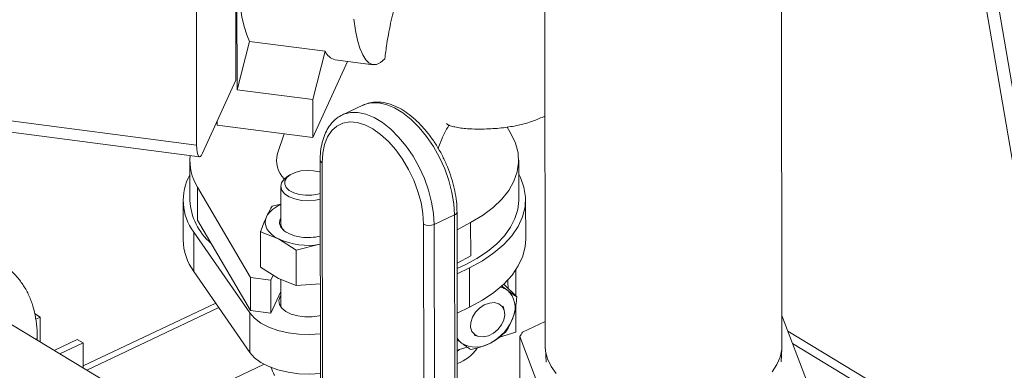
# Model space of a CAD drawing. Extents: x 19.1 to 29.8, y 0.6 to 8.7.
# Drawn here: x 24.4 to 24.6, y 4.2 to 4.3 of the extents above; entities that cross this region are included whole.
import ezdxf

# ---------------------------------------------------------------- set-up
doc = ezdxf.new("R2010")
doc.units = 0
doc.header["$MEASUREMENT"] = 0
doc.layers.get('0').update_dxf_attribs({"linetype": 'CONTINUOUS'})
doc.layers.add('D7', color=7, linetype='CONTINUOUS')

# ---------------------------------------------------------------- blocks, each defined once
blk = doc.blocks.new('A$C36E416CE')
at = {"lineweight": 15}
for p, q in [((4.993784457544056, 1.143074861171032), (4.94990346050999, 1.400072781473211)), ((4.996124632167625, 1.141660246522305), (4.95218723809737, 1.398988467455478)), ((4.892573202777005, 1.371313974624629), (4.892782335105725, 1.245930235863721)), ((4.932365534211844, 1.24599625819396), (4.932158149309945, 1.370332340148626)), ((4.841159526168358, 1.333883891742067), (4.841234533972074, 1.288913518558261)), ((4.84096200416322, 1.33100420658292), (4.841029525865199, 1.290522070253076)), ((4.834410337342238, 1.313130564627288), (4.834466116139527, 1.279688799833069)), ((4.843325115903415, 1.297022522650598), (4.841234533972074, 1.288913518558261)), ((4.85597317239689, 1.29538270413869), (4.843325115903415, 1.297022522650598)), ((4.85597317239689, 1.29538270413869), (4.853882590465549, 1.287273700046351)), ((4.853893159079778, 1.280937365664289), (4.859714141755266, 1.293678613419164)), ((4.857608838619061, 1.293951565635792), (4.863983459091759, 1.29312509710579)), ((4.835461804689732, 1.278335173489832), (4.841029525865199, 1.290522070253076)), ((4.853882590465549, 1.287273700046351), (4.841234533972074, 1.288913518558261)), ((4.853882590465549, 1.287273700046351), (4.853893159079778, 1.280937365664289)), ((4.862261117041857, 1.286348302322367), (4.85884893157014, 1.284731704247703)), ((4.80068684872845, 1.284068276478193), (4.834466116139527, 1.279688799833069)), ((4.837904893769267, 1.283682724751358), (4.837906015672022, 1.283010096263341)), ((4.853893159079778, 1.280937365664289), (4.837906015672022, 1.283010096263341)), ((4.800417181605329, 1.282196596583784), (4.834920210388507, 1.277723284391923)), ((4.849084444747323, 1.281560814712362), (4.84799787148285, 1.278240191594271)), ((4.886385517846353, 1.282680226964704), (4.887066214289181, 1.281522440517138)), ((4.833331868722855, 1.277033557939401), (4.833342877696001, 1.270433209624752)), ((4.855137598316819, 1.277148678132631), (4.855224431991406, 1.225088191657786)), ((4.855450747392386, 1.276706911282094), (4.855537581066972, 1.224646424807249)), ((4.888342691190818, 1.270524945915191), (4.888331682217672, 1.277125294229839)), ((4.85005141149799, 1.274672260657844), (4.849548095587597, 1.274341962206362)), ((4.843480246161196, 1.257527603087381), (4.834597336651331, 1.272636411652102)), ((4.834597336651331, 1.272636411652102), (4.83460658418878, 1.267092119067797)), ((4.848520452648476, 1.272796246928065), (4.848530837779808, 1.266569918351246)), ((4.832197048248194, 1.270431298452034), (4.83220805722134, 1.263830950137386)), ((4.848525437336367, 1.269807714214638), (4.847114173637738, 1.269464679359251)), ((4.889499529611772, 1.263926508773259), (4.889488520638626, 1.270526857087907)), ((4.878101011565281, 1.2164541297941), (4.878014177890694, 1.268514616268945)), ((4.83460658418878, 1.267092119067797), (4.843489493698645, 1.251983310503075)), ((4.874179528490874, 1.266395697680066), (4.877591713962605, 1.26801229575473)), ((4.877678547637192, 1.215951809279884), (4.877591713962605, 1.26801229575473)), ((4.880299501584265, 1.266711133240356), (4.878019230027153, 1.265485645271203)), ((4.880299501584265, 1.266711133240356), (4.880308749121713, 1.261166840656053)), ((4.833978581759101, 1.265126694516334), (4.84334103739025, 1.251606511082326)), ((4.833978581759101, 1.265126694516334), (4.833989590732262, 1.258526346201686)), ((4.84514974149808, 1.265164835503957), (4.848136280779617, 1.263979596094067)), ((4.84514974149808, 1.265164835503957), (4.845159614032728, 1.259245830478727)), ((4.872501983646632, 1.214391595037515), (4.872415149972046, 1.266452081512361)), ((4.874179528490874, 1.266395697680066), (4.874266362165461, 1.214335211205221)), ((4.848136280779617, 1.263979596094067), (4.851123956499666, 1.26211301339476)), ((4.851123956499666, 1.26211301339476), (4.855092711851032, 1.263077695912518)), ((4.851123956499666, 1.26211301339476), (4.851133829034314, 1.25619400836953)), ((4.878028477564602, 1.259941352686898), (4.880308749121713, 1.261166840656053)), ((4.833989590732262, 1.258526346201686), (4.84335204636341, 1.245006162767677)), ((4.845159614032728, 1.259245830478727), (4.848147289752777, 1.257379247779419)), ((4.878031465345959, 1.258150050503591), (4.880085395474186, 1.259148953454369)), ((4.880085395474186, 1.259148953454369), (4.880096404447333, 1.252548605139721)), ((4.887859767089967, 1.254438986306156), (4.887852511408628, 1.258789076321475)), ((4.84687521270293, 1.257087446215429), (4.843480246161196, 1.257527603087381)), ((4.843480246161196, 1.257527603087381), (4.843489493698645, 1.251983310503075)), ((4.847261387692757, 1.257932724666954), (4.84687521270293, 1.257087446215429)), ((4.84687521270293, 1.257087446215429), (4.846884460240364, 1.251543153631125)), ((4.848147289752777, 1.257379247779419), (4.851133829034314, 1.25619400836953)), ((4.848546431457795, 1.257220844211169), (4.848554126438788, 1.252607375347599)), ((4.846884460240364, 1.251543153631125), (4.848549821488039, 1.255188376687228)), ((4.851133829034314, 1.25619400836953), (4.855103720824179, 1.256477347597869)), ((4.88800881881561, 1.254289784516381), (4.88587279833688, 1.25642795552427)), ((4.830424839197153, 1.233372230869861), (4.796350354790579, 1.253969952212547)), ((4.837651583926021, 1.253238116097911), (4.815470305137115, 1.24272924637764)), ((4.83815915929198, 1.252505134033741), (4.816078991254262, 1.242044167760418)), ((4.843489493698645, 1.251983310503075), (4.846884460240364, 1.251543153631125)), ((4.878042474319106, 1.251549702188942), (4.880096404447333, 1.252548605139721)), ((4.885929292192561, 1.252001012754636), (4.885730913203663, 1.252707461987718)), ((4.887869861639349, 1.248386873994562), (4.887862345831667, 1.252892920818525)), ((4.808305738030501, 1.250903399374454), (4.807326492027546, 1.251495344832949)), ((4.807554537693125, 1.250547501657536), (4.808305738030501, 1.250903399374454)), ((4.808312684273336, 1.246738830932607), (4.808305738030501, 1.250903399374454)), ((4.84334103739025, 1.251606511082326), (4.84335204636341, 1.245006162767677)), ((4.892775242726746, 1.250182419147211), (4.88898607447155, 1.248387217169862)), ((4.936640224551315, 1.239890890238251), (4.932356862507465, 1.251195314325477)), ((4.980654989521913, 1.219970241960718), (4.933354223124244, 1.248563132580269)), ((4.807797603557763, 1.24705019262254), (4.807796773150944, 1.247548056875673)), ((4.81448464238392, 1.247168306905962), (4.810626243185727, 1.245340305243454)), ((4.815463888386891, 1.246576361447467), (4.81448464238392, 1.247168306905962)), ((4.880883016853065, 1.247864441553236), (4.881589266102555, 1.247665351775098)), ((4.885101982307848, 1.24753017725709), (4.887869861639349, 1.248386873994562)), ((4.888514984081656, 1.247635371609629), (4.893251303553303, 1.235135526074268)), ((4.88853056257641, 1.238295400458292), (4.888514984081656, 1.247635371609629)), ((4.815463888386891, 1.246576361447467), (4.811605489188683, 1.24474835978496)), ((4.815470834629725, 1.242411793005619), (4.815463888386891, 1.246576361447467)), ((4.878052817768282, 1.245348363839785), (4.879735221440885, 1.245869090925328)), ((4.878053072978208, 1.245195354618698), (4.878446857322434, 1.245470324503541)), ((4.892793650100831, 1.245581575143616), (4.892932658547625, 1.243384070477934)), ((4.932223705275778, 1.243449605516059), (4.932355382365532, 1.245647561668491)), ((4.98096301767298, 1.218166212891855), (4.934149359247474, 1.246464651094909)), ((4.828216124807188, 1.234707378982073), (4.845741420081541, 1.243010373890531))]:
    blk.add_line(p, q, dxfattribs=at)
at = {"lineweight": 15, "flags": 128}
for points in [[(4.860751694946035, 1.300709785352958), (4.861032684159046, 1.298847702974138), (4.861376715480066, 1.297226018874662), (4.861780819320405, 1.295858731009085), (4.862241507560984, 1.294757641449964), (4.86275480366098, 1.29393225451544), (4.863316276982221, 1.293389694730449), (4.8639210810333, 1.293134645329669), (4.864563995303246, 1.293169307833065), (4.865239470323633, 1.293493383042939), (4.865941675570102, 1.294104073626533)], [(4.843056834947678, 1.333637905960713), (4.842778913205454, 1.331732899554963), (4.842356977089981, 1.328489298324585), (4.841999981498294, 1.325252000137946), (4.841711259040682, 1.322051225685433), (4.841493504986946, 1.318916854702605), (4.841348752105606, 1.31587814703813), (4.841278351687681, 1.312963469508476), (4.841282960932208, 1.310200031089192), (4.841362536811165, 1.307613628914822), (4.841516336471134, 1.305228407458576), (4.841742924167978, 1.303066633139849), (4.842040184669731, 1.301148486463685), (4.8424053430026, 1.299491873632563), (4.842834990355815, 1.298112259389175), (4.843325115903415, 1.297022522650598)], [(4.877591713962605, 1.26801229575473), (4.877484778491397, 1.269845867527584), (4.877172267727818, 1.271764192749306), (4.87666116264592, 1.273724419204378), (4.875962880488647, 1.275682758672971), (4.875093019725529, 1.277595465087416), (4.874071011608581, 1.279419811747065), (4.872919686110354, 1.281115045762185), (4.871664761939957, 1.282643298406168), (4.870334272029655, 1.283970431040308), (4.868957937325479, 1.285066797714579), (4.867566502870378, 1.28590790740917), (4.866191051010833, 1.286474971123395), (4.864862307068496, 1.286755321590924), (4.863609952987378, 1.286742696245575), (4.862461964288176, 1.286437377116703), (4.862261117041857, 1.286348302322367)], [(4.858851614149092, 1.284732974068511), (4.859049778816445, 1.284820779042041), (4.860197767515647, 1.285126098170913), (4.861450121596778, 1.28513872351626), (4.862778865539102, 1.284858373048731), (4.864154317398661, 1.284291309334506), (4.865545751853748, 1.283450199639915), (4.866922086557924, 1.282353832965644), (4.868252576468226, 1.281026700331504), (4.869507500638637, 1.279498447687521), (4.870658826136864, 1.277803213672401), (4.871680834253798, 1.275978867012752), (4.87255069501693, 1.274066160598307), (4.873248977174203, 1.272107821129714), (4.873760082256101, 1.270147594674642), (4.87407259301968, 1.268229269452918), (4.874179528490874, 1.266395697680066)], [(4.872415149972046, 1.266452081512361), (4.872307895618921, 1.268208544508648), (4.871994422277371, 1.27004801152798), (4.871482448701403, 1.271925188787499), (4.870784581379613, 1.273793853953084), (4.869918004121548, 1.275607994286611), (4.868904054935303, 1.277322939632283), (4.867767700614952, 1.278896462344114), (4.866536921975214, 1.280289817070715), (4.865242024870899, 1.281468694794436), (4.863914893966243, 1.282404067633252), (4.862588207628622, 1.283072903603543), (4.861294633278678, 1.283458733743984), (4.860066023010038, 1.28355205763602), (4.858932629285039, 1.283350577335703), (4.857922360018694, 1.282859253956703), (4.857060091393254, 1.282090185511221), (4.856367055323975, 1.281062309016773), (4.855860316658937, 1.279800934203983), (4.855552352985843, 1.278337120307002), (4.855450747392386, 1.276706911282094)], [(4.887066214289181, 1.281522440517138), (4.887806935897391, 1.279972019196183), (4.888228188632329, 1.278387340675362), (4.88832498356587, 1.276787172422729), (4.888096174348281, 1.275190465352404), (4.88754447078448, 1.273616129387468), (4.886676406741689, 1.272082809508298), (4.885502262768259, 1.270608664938653), (4.884035944340443, 1.269211154084608), (4.882294817178721, 1.267906827773326), (4.880299501584265, 1.266711133240356)], [(4.834466116139527, 1.279688799833069), (4.834486280661043, 1.279043675489903), (4.834543708387276, 1.278506602577121), (4.834636192402929, 1.278098220505567), (4.834760178599115, 1.277834223169227), (4.834910902255888, 1.277724755837687), (4.835082571147613, 1.277774025279106), (4.835268588135055, 1.277980138096483), (4.835461804689732, 1.278335173489832)], [(4.855146879760699, 1.271584057196335), (4.854751598208683, 1.271467830731638), (4.853737381830047, 1.27129489232447), (4.852674173968015, 1.271274659406988), (4.851640827885834, 1.271408632562123), (4.850713982135193, 1.271686875613845), (4.849962376625374, 1.272088752547887), (4.849441754498688, 1.272584457990513), (4.849190727916568, 1.273137227736747), (4.849227914372239, 1.273706065383262), (4.849550555916412, 1.274248782844076), (4.850134723701746, 1.274725129247889), (4.850937092675967, 1.275099776161069), (4.851898154802871, 1.275344937735959), (4.852946632501077, 1.275442431460093), (4.854004764976157, 1.275385026669952), (4.854004764976157, 1.275385026669952)], [(4.854004764976157, 1.275385026669952), (4.854994075383093, 1.275176980816214), (4.855140964358373, 1.275130592848036)], [(4.880085395474186, 1.259148953454369), (4.882261954743047, 1.26032819025944), (4.884188599547944, 1.261625865527602), (4.88584285019444, 1.263026838251308), (4.887205405226968, 1.264514762169604), (4.888260366634274, 1.266072276492912), (4.888995425344124, 1.267681208465152), (4.889402004842982, 1.269322785399723), (4.889475361245079, 1.270977853715324), (4.889214638643043, 1.272627102416008), (4.888622879094445, 1.27425128840789), (4.888335533751633, 1.274816135573729)], [(4.855148463794539, 1.270634361436604), (4.854353568862866, 1.270464681739945), (4.853177750801681, 1.270366372817216), (4.851995116410567, 1.270434173812561), (4.850886260268854, 1.270663464200191), (4.849926749090148, 1.271038618219112), (4.849181971975614, 1.271534069742904), (4.848702684254807, 1.272116054568993), (4.848521548593826, 1.272744911393259), (4.848650909088636, 1.27337778466236), (4.849081950035288, 1.273971545108878), (4.849548095587597, 1.274341962206362)], [(4.888342691190818, 1.270524945915191), (4.888341801556837, 1.270392746619088), (4.888173169929733, 1.268880453506668), (4.887714829417479, 1.267385106209133), (4.886971638543503, 1.265922555779831), (4.885951475315981, 1.264508305617155), (4.884665153718903, 1.263157347124652), (4.883126309081181, 1.261884000798423), (4.881351253538828, 1.260701764426297), (4.879358803122134, 1.259623170007924), (4.878030023725191, 1.259014363550296)], [(4.84613138934866, 1.267655429076314), (4.84596884513947, 1.267161663152891), (4.845928108571105, 1.266660913939155), (4.846009876657508, 1.266161749392987), (4.846212750324074, 1.265672710358167), (4.846533258346103, 1.265202164428169), (4.846965916742494, 1.264758162774314), (4.847503322608123, 1.264348302387997), (4.848136280779617, 1.263979596094067)], [(4.851955717114382, 1.264275526552904), (4.850840051811875, 1.264502634651937), (4.849865622077733, 1.264871174714456), (4.849093654915851, 1.265357990012937), (4.848572655862117, 1.265932492151798), (4.848335361203173, 1.266558583048781), (4.848396681035144, 1.267196923110227), (4.848529300570693, 1.26749154068839)], [(4.880096404447333, 1.252548605139721), (4.882272963716193, 1.253727841944791), (4.88419960852109, 1.255025517212953), (4.885853859167586, 1.256426489936661), (4.887216414200129, 1.257914413854955), (4.888271375607435, 1.259471928178263), (4.88900643431727, 1.261080860150504), (4.889413013816128, 1.262722437085074), (4.889499529611772, 1.263926508773259)], [(4.88649027727779, 1.257071400872304), (4.886538366450683, 1.256789431242185), (4.886588108841924, 1.255711924850046)], [(4.848550997868191, 1.25448308667308), (4.848449009805424, 1.254325971942048), (4.848233477686126, 1.25368112275208), (4.84832434524235, 1.253028212599018), (4.848715902931378, 1.252408266229015), (4.849383547743546, 1.251860237152501), (4.850285329099879, 1.251418560051865), (4.851364584761246, 1.251110987123713), (4.852553501125232, 1.250956844306296), (4.853777374204132, 1.250965816959729), (4.854959303551315, 1.251137341299199), (4.855180896470362, 1.251189590862607)], [(4.880973208795471, 1.24796826911931), (4.881626201956113, 1.24765531186193), (4.88241350986107, 1.247591142065872), (4.883265176747944, 1.24778146149912), (4.884105528276354, 1.248209359444829), (4.884859895525171, 1.248836815292721), (4.885461249653861, 1.249608076837168), (4.885856157709075, 1.25045461410532), (4.886009530377112, 1.251301208545934), (4.885907739823327, 1.252072636527742), (4.885559830585127, 1.252700353289205), (4.884996715925116, 1.253128583441377), (4.884268431051996, 1.253319276855983), (4.883439687272801, 1.253255489586287), (4.882584122109183, 1.252942889411131), (4.881777756280503, 1.252409252227897), (4.88109223892933, 1.251701994042147), (4.880588481280643, 1.250883957847435), (4.880311244412258, 1.250027829749554), (4.880285162036561, 1.249209680487056), (4.880512551687065, 1.248502206212304), (4.880973208795471, 1.24796826911931)], [(4.84334103739025, 1.251606511082326), (4.844133185489103, 1.250714890890153), (4.845207505014972, 1.249912478332341), (4.8465302258892, 1.249224496384491), (4.848059769803971, 1.248672571019069), (4.849748057191636, 1.248274051416233), (4.851542018554259, 1.248041464611012), (4.853385262646189, 1.24798212171943), (4.85518605949159, 1.248094139726248)], [(4.807796773540293, 1.247547802652399), (4.80769648058757, 1.247117410102856), (4.807694223970163, 1.247112684659468)], [(4.878049465248498, 1.247358342247662), (4.878369826218108, 1.246936951952348), (4.878774078311384, 1.246566647664061)], [(4.892782335105725, 1.245930235863721), (4.89283433679147, 1.245172610967782), (4.893151095356249, 1.24390561161868), (4.893751082654479, 1.242668617227249), (4.894625549520303, 1.241479665957185)], [(4.93071883600884, 1.241756242324016), (4.931539238780321, 1.242958181075469), (4.932083084711554, 1.244203940455341), (4.932342443304254, 1.245475354486668), (4.932365534211844, 1.24599625819396)], [(4.84335204636341, 1.245006162767677), (4.844144194462249, 1.244114542575504), (4.845218513988119, 1.243312130017693), (4.846541234862361, 1.242624148069842), (4.848070778777117, 1.242072222704421), (4.849759066164783, 1.241673703101585), (4.851553027527419, 1.241441116296363), (4.853396271619335, 1.241381773404783), (4.855197068464737, 1.241493791411601)]]:
    blk.add_lwpolyline(points, dxfattribs=at)
at = {"lineweight": 15}
for centre, radius, start, end in [((4.858145785727675, 1.296215530265703), 0.002326767724321777, 200.9732868710947, 256.6576182168179), ((4.852132552827957, 1.277080628677329), 0.004294125579021053, 164.305663693668, 225.5710781857099), ((4.841755718957319, 1.277067149578018), 0.00841866235258563, 174.1659435851908, 211.7557673311637), ((4.855679661501998, 1.277201010059454), 0.0005445505223292351, 185.4779162576143, 245.1418875602276), ((4.841102757863911, 1.270424259261278), 0.008877954572939087, 151.0293472719083, 216.6346341542419), ((4.843458143475548, 1.270933625977191), 0.01012763636377242, 182.8321933710891, 229.4249996698286), ((4.850079996293847, 1.265458665026193), 0.004518547233297267, 110.1207836633264, 150.9111059360265), ((4.877423811466404, 1.268582355538692), 0.0005942721645185238, 286.4115407832044, 353.4277372320719), ((4.850431948953062, 1.266726059037474), 0.001907512413312372, 184.6952370837967, 242.9215894377573), ((4.873356274982573, 1.268268123466751), 0.002045415523937655, 242.6055142043017, 293.7337559200922), ((4.841413217117822, 1.263971009330369), 0.009206225355558255, 180.8717047346803, 216.2572025277385), ((4.853074507489868, 1.274789833556981), 0.01188475145075799, 245.4485960191672, 279.7770399198677), ((4.853073812352239, 1.272776140133226), 0.008573830427696135, 262.5068359619103, 284.0740710313308), ((4.884473228687899, 1.252743918051827), 0.003299438495280682, 53.16458285552548, 75.18972778465728), ((4.883873890207656, 1.252497009665344), 0.003870604516816862, 336.8206423667633, 48.2490444760189), ((4.880031972087995, 1.253540717587722), 0.007832735779092591, 297.0449710237984, 340.8674217045224), ((4.897304135400166, 1.242651787255653), 0.01010372673387359, 145.4131443483097, 150.4460946481605), ((4.875724714991808, 1.249623342186116), 0.006891323617693954, 289.7773450285151, 325.0522642079384), ((4.881185497271137, 1.250455671414546), 0.004575964065786527, 238.1987009495907, 301.7500460147003)]:
    blk.add_arc(centre, radius, start, end, dxfattribs=at)
for points, knots in [([(4.869878851629242, 1.307094989211668), (4.869869874163232, 1.307096188784076), (4.869719188214379, 1.307116323497581), (4.86938267652717, 1.30677643143189), (4.868895782278418, 1.306116002226338), (4.868399192442244, 1.305085527174205), (4.867914817702587, 1.303801886186506), (4.867448838533466, 1.302264071777548), (4.86701085184497, 1.300522582488492), (4.866615542397984, 1.298614817328447), (4.866241232708223, 1.296457989600214), (4.866047606371485, 1.294936476443054), (4.865941675570102, 1.294104073626533)], [0, 0, 0, 0, 0.007004561539829178, 0.1175709269613831, 0.228130344738135, 0.3346425632422299, 0.4411588101397886, 0.5474696389877347, 0.6537921401809799, 0.7616967404111086, 0.8696269542365269, 1, 1, 1, 1]), ([(4.878014177890694, 1.268514616268945), (4.878008524761672, 1.26881043994274), (4.877992210150328, 1.269664170370527), (4.877826185118298, 1.271135784765773), (4.877463897301883, 1.272919278463554), (4.8769333734481, 1.274714944201923), (4.876248663116176, 1.276489634302242), (4.875421687169865, 1.278212933363735), (4.874467236740589, 1.279854453092917), (4.873401302449697, 1.281385212567715), (4.872241013437208, 1.282777859482904), (4.8710039174066, 1.28400706607708), (4.869707817528028, 1.285049109442799), (4.868370899832815, 1.28588156523239), (4.867014657180523, 1.286481024566852), (4.865664303473853, 1.286829333471037), (4.864358565615508, 1.286901640220396), (4.863201797949433, 1.286745427802449), (4.862542351171061, 1.286449898219358), (4.862255517795592, 1.286321354490505)], [0, 0, 0, 0, 0.03268861481453673, 0.0943374975753339, 0.1558325183984388, 0.2171804021414441, 0.2784280337239939, 0.3396367557466682, 0.4008716627295736, 0.4621808894000939, 0.5236358565819156, 0.5853074503452078, 0.6472551708143174, 0.7094961106081625, 0.7719146381891651, 0.8340174716028802, 0.8950614256579988, 0.954355853294513, 0.9999999999999999, 0.9999999999999999, 0.9999999999999999, 0.9999999999999999]), ([(4.858860542009598, 1.284711615953361), (4.858778258014016, 1.284680550022092), (4.858331794721753, 1.284511989929024), (4.857632597153259, 1.283972804028437), (4.856801320574593, 1.283113371397906), (4.856133272973825, 1.282043437523186), (4.855622136542838, 1.280797582842751), (4.855283378030126, 1.279380822796032), (4.855149429587431, 1.278136918339333), (4.855140239459519, 1.277369287016278), (4.855137598316819, 1.277148678132631)], [0, 0, 0, 0, 0.03285307891531839, 0.1782569462063751, 0.3235534789903156, 0.4713234480164555, 0.6230856381780102, 0.778573161208728, 0.9363643376086259, 1, 1, 1, 1]), ([(4.876284186870297, 1.28327670900463), (4.876283272298256, 1.283276449194658), (4.876248773394895, 1.283266648808577), (4.876304403901162, 1.283255981030223), (4.876336082156744, 1.283211830532945), (4.876374043942523, 1.283168930494893), (4.876429266207129, 1.283121136106679), (4.876490640305025, 1.283080799235221), (4.876568655743814, 1.283036420344157), (4.876700140283607, 1.282975704656884), (4.877072355219969, 1.282839008451468), (4.877726709021719, 1.282682634372378), (4.87867012205955, 1.282516374974374), (4.880434439365235, 1.282336117313399), (4.882850399322269, 1.282332353359477), (4.885682703182258, 1.28252355529702), (4.888300235294171, 1.282963080316619), (4.890631770686984, 1.283598500339064), (4.892083559221621, 1.284242775496864), (4.892717962572792, 1.284524311209145)], [0, 0, 0, 0, 0.0007390214345055846, 0.02787689526721538, 0.03931086729780442, 0.04834546351872297, 0.05583214478744714, 0.05945221810533136, 0.06325732080003085, 0.07212544327400555, 0.08354708467785565, 0.1295566546041251, 0.1888249240800602, 0.2504111979987872, 0.4291775789762772, 0.5900095731937224, 0.729251942837927, 0.8816883652904258, 1, 1, 1, 1]), ([(4.874852181461581, 1.279142148916522), (4.875001049538117, 1.279532262362869), (4.875345499366336, 1.280434903900998), (4.875875247410821, 1.281584895608583), (4.876352762398827, 1.282470103536633), (4.876590784246705, 1.282833863914082), (4.876688542846512, 1.282983264926962)], [0, 0, 0, 0, 0.2492948635808072, 0.576816567635194, 0.8261931827963824, 1, 1, 1, 1]), ([(4.847114173637738, 1.269464679359251), (4.847039179134146, 1.269347521841425), (4.846714473670861, 1.268840262185233), (4.846384868427354, 1.268170501070907), (4.84613138934866, 1.267655429076314)], [0, 0, 0, 0, 0.2309616315765554, 1, 1, 1, 1]), ([(4.84613138934866, 1.267655429076314), (4.845815197912575, 1.266902355409925), (4.845485967726663, 1.26611822733148), (4.845162550050734, 1.265201155006658), (4.84514974149808, 1.265164835503957)], [0, 0, 0, 0, 0.960396250419011, 1, 1, 1, 1]), ([(4.807796773150944, 1.247548056875672), (4.8077897493629, 1.247933158477667), (4.807769760901611, 1.249029089678563), (4.807566388916886, 1.250773994396985), (4.807115210491833, 1.252726821429578), (4.806441119775659, 1.254537772904131), (4.805558376613508, 1.256176081255797), (4.80448366009259, 1.25761540258892), (4.803239991396314, 1.258835846710588), (4.801852464531809, 1.259828481021914), (4.800342420127709, 1.260578217882223), (4.798853801522231, 1.261079197344545), (4.797847543843051, 1.261218874092005), (4.79740363966653, 1.261280491600966)], [0, 0, 0, 0, 0.05511125837976603, 0.1568369159368453, 0.2584152062251504, 0.3590408068000318, 0.4580811208218957, 0.5550903551511502, 0.6500147092388957, 0.7432373530901034, 0.8354662107953416, 0.9274169651372395, 1, 1, 1, 1]), ([(4.885429702288437, 1.256184450395645), (4.885442030423807, 1.256174461037381), (4.885775020651, 1.255904642563161), (4.886111035807932, 1.255644342744445), (4.886415270122246, 1.255412159042789), (4.886451302949556, 1.255384659727849)], [0, 0, 0, 0, 0.03278139278684524, 0.8854448055268993, 1, 1, 1, 1]), ([(4.886451302949556, 1.255384659727849), (4.886704106655305, 1.255195633135124), (4.887218183408979, 1.254811247246243), (4.887693533902482, 1.254489470615201), (4.887934577562962, 1.254336805307716), (4.88800881881561, 1.254289784516381)], [0, 0, 0, 0, 0.4010430720675862, 0.8155217502163077, 1, 1, 1, 1]), ([(4.88800881881561, 1.254289784516381), (4.88796687480205, 1.253808181731259), (4.887882005483224, 1.252833708931544), (4.88766216365018, 1.251725200111524), (4.887479940754819, 1.251129944048542), (4.887432048720814, 1.250973498155432)], [0, 0, 0, 0, 0.4187150258481414, 0.8472260047603818, 1, 1, 1, 1]), ([(4.887432048720814, 1.250973498155432), (4.88716075004189, 1.250300273239775), (4.886775887681839, 1.249345241203081), (4.886256757388526, 1.248622836991659), (4.886103574450377, 1.248409672780174)], [0, 0, 0, 0, 0.7049239080893787, 1, 1, 1, 1]), ([(4.886103574450377, 1.248409672780175), (4.88580164466784, 1.248125893977312), (4.885190721372528, 1.247551697288532), (4.884311183113841, 1.246945153535711), (4.883742815453477, 1.246643716228407), (4.883593436401728, 1.246564492123538)], [0, 0, 0, 0, 0.4187150258481492, 0.847226004760406, 1, 1, 1, 1]), ([(4.878774078311384, 1.24656664766406), (4.878738192628408, 1.246593989119384), (4.878514275502372, 1.246764592535307), (4.878261830243947, 1.246964329742351), (4.878049842679278, 1.247132056418462)], [0, 0, 0, 0, 0.1602632349252376, 1, 1, 1, 1]), ([(4.880331594177424, 1.245471772452593), (4.880257349629179, 1.245518795979317), (4.880021282679611, 1.24566831134139), (4.879547600852607, 1.245988572249791), (4.879034296975565, 1.246372178848892), (4.878774078311384, 1.24656664766406)], [0, 0, 0, 0, 0.1844812056771397, 0.5865739170012434, 1, 1, 1, 1]), ([(4.883593436401728, 1.246564492123538), (4.882853003166847, 1.246248233154262), (4.881802629890561, 1.24579959044879), (4.880666761718548, 1.245546464012246), (4.880331594177424, 1.245471772452593)], [0, 0, 0, 0, 0.7049239080893823, 1, 1, 1, 1]), ([(4.847509046769094, 1.241118702689279), (4.847486604141483, 1.241160112708647), (4.847272601138801, 1.241554980397233), (4.847062642907336, 1.242088711651572), (4.846874703125795, 1.24256647017829)], [0, 0, 0, 0, 0.1048706201203127, 1, 1, 1, 1])]:
    blk.add_open_spline(points, degree=3, knots=knots, dxfattribs=at)

msp = doc.modelspace()

# ---------------------------------------------------------------- block references
at = {"layer": 'D7', "color": 7, "linetype": 'Continuous'}
msp.add_blockref('A$C36E416CE', (19.64018468376661, 3.000850379533764), dxfattribs=at)

doc.saveas('drawing.dxf')
